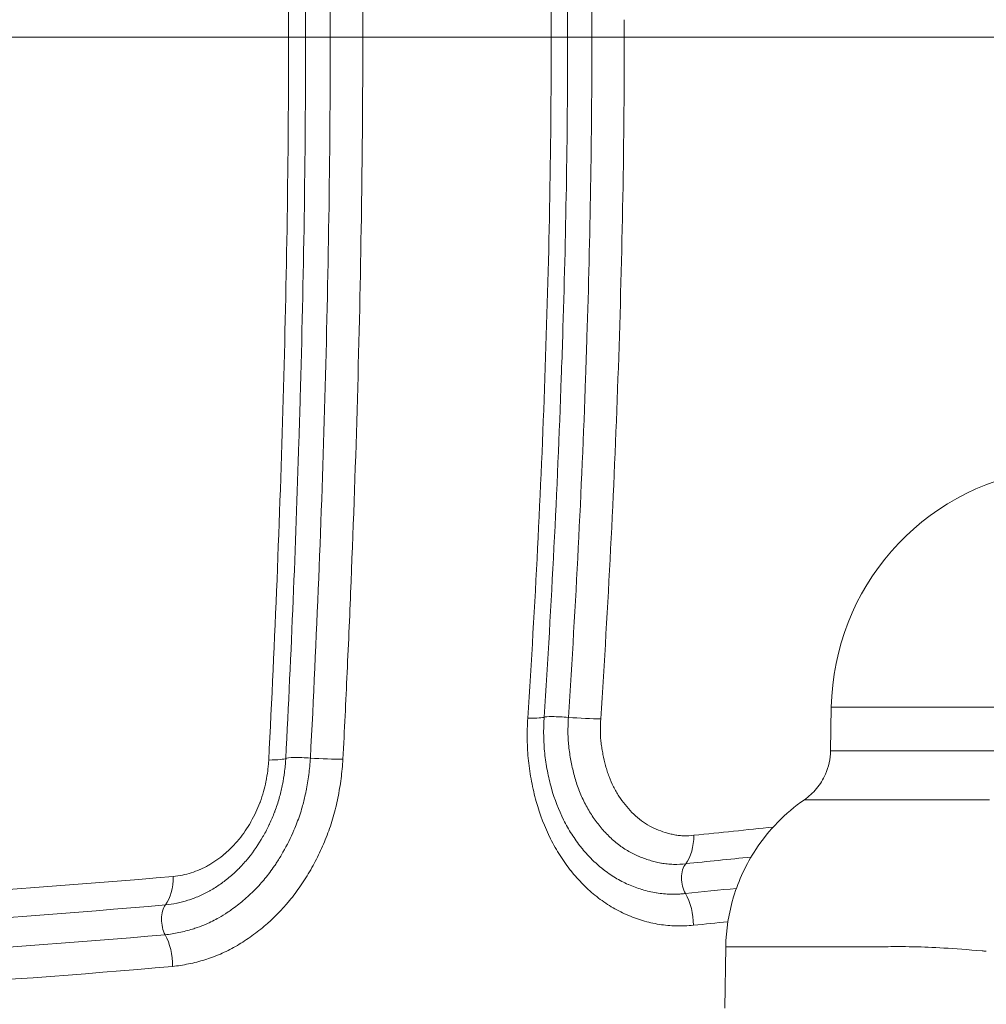
# Model space of a CAD drawing. Units: inches. Extents: x -2684 to 14154, y -9248 to 2632.
# Drawn here: x 1159 to 1235, y -4936 to -4859 of the extents above; entities that cross this region are included whole.
import ezdxf

# ---------------------------------------------------------------- set-up
doc = ezdxf.new("R2010")
doc.units = ezdxf.units.IN
doc.header["$MEASUREMENT"] = 0
doc.header["$PDMODE"] = 1
for name, color, linetype, lineweight in [('FRAM3', 1, 'Continuous', 50), ('外形線', 7, 'Continuous', 18), ('寸法線', 3, 'Continuous', 18)]:
    doc.layers.add(name, color=color, linetype=linetype, lineweight=lineweight)
doc.styles.get("Standard").update_dxf_attribs({"font": 'txt.shx', "bigfont": 'bigfont.shx'})
doc.dimstyles.new('40ベース', dxfattribs={"dimscale": 40, "dimtxt": 3, "dimasz": 3, "dimexe": 0, "dimexo": 1, "dimgap": 1, "dimtad": 3, "dimdec": 0, "dimdsep": 46, "dimtxsty": 'Standard', "dimblk": 'DOTSMALL', "dimcen": 0, "dimclrd": 256, "dimclre": 256, "dimclrt": 7, "dimadec": 3, "dimazin": 2, "dimtfac": 1, "dimtdec": 0, "dimtix": 1, "dimtmove": 2, "dimatfit": 2, "dimldrblk": 'OPEN', "dimfxl": 0, "dimtolj": 1, "dimlwd": -1, "dimlwe": -1, "dimarcsym": 0})

# ---------------------------------------------------------------- blocks, each defined once
blk = doc.blocks.new('_DotSmall')
at = {"layer": 'FRAM3', "color": 0, "const_width": 0.5}
blk.add_lwpolyline([(-0.0625, 0, 1), (0.0625, 0, 1)], format="xyb", close=True, dxfattribs=at)
blk = doc.blocks.new('*D11')
at = {"layer": 'DefPoints', "color": 0}
for p in [(1501.704, -3044.167), (-593.948, -5469.864), (64.08, -5469.864)]:
    blk.add_point(p, dxfattribs=at)
at = {"layer": '寸法線'}
for p, q in [((1461.704, -3044.167), (-593.948, -3044.167)), ((-593.948, -3044.167), (-593.948, -5469.864)), ((24.08, -5469.864), (-593.948, -5469.864))]:
    blk.add_line(p, q, dxfattribs=at)
at = {"layer": '寸法線', "xscale": 120, "yscale": 120, "zscale": 120}
for p, rotation in [((-593.948, -3044.167), 90), ((-593.948, -5469.864), 270)]:
    blk.add_blockref('_DotSmall', p, dxfattribs=dict(at, rotation=rotation))
at = {"layer": '寸法線', "color": 7, "insert": (-693.948, -4257.016), "char_height": 120, "attachment_point": 5, "rotation": 90}
blk.add_mtext('\\A1;(2425)', dxfattribs=at)
blk = doc.blocks.new('_OPEN')
at = {"color": 0, "linetype": 'ByBlock'}
for p, q in [((-1, 0.16667), (0, 0)), ((0, 0), (-1, -0.16667)), ((0, 0), (-1, 0))]:
    blk.add_line(p, q, dxfattribs=at)

msp = doc.modelspace()

# ---------------------------------------------------------------- linework, layer by layer
at = {"layer": '外形線', "extrusion": (0, 1, 0)}
for p, q in [((1222.41, -4912.708), (1222.35, -4916.125)), ((1247.752, -4912.708), (1222.41, -4912.708)), ((1214.145, -4931.457), (1214.061, -4936.261))]:
    msp.add_line(p, q, dxfattribs=at)
at = {"layer": '外形線', "extrusion": (1.22465e-16, 0, -1)}
msp.add_arc((-1241.457, -4913.04), 19.05, 1, 81.45479, dxfattribs=at)
at = {"layer": '外形線'}
for centre, major_axis, ratio, start_param, end_param in [((486.777, -4860.264), (-1207.522, 0), 0, 4.100985, 4.125122), ((1178.093, -4860.264), (-3.175, 0), 0, 3.258457, 4.100973), ((486.771, -4860.264), (-1207.53, 0), 0, 4.080032, 4.095097), ((1198.602, -4860.264), (3.175, 0), 0.000004, 5.344746, 6.187287), ((1203.343, -4860.264), (-1.587, 0), 0, 0.095896, 1.775092), ((648.28, -4860.264), (1018.999, 0), 0, 0.897923, 0.9914), ((1196.774, -4913.262), (-3.168, 0.206), 0.073953, 2.206499, 3.049049), ((1201.504, -4913.602), (-1.584, 0.103), 0.074153, -1.771724, -0.092546), ((1202.475, -4913.318), (-3.168, 0.206), 0.074195, 1.369884, 2.212434), ((1181.269, -4916.815), (-1.585, 0.082), 0.088906, -1.793287, -0.114105), ((1176.546, -4916.523), (-3.171, 0.164), 0.088784, 2.184941, 3.027489), ((1182.34, -4916.457), (-3.171, 0.164), 0.088933, 1.348316, 2.190865), ((1209.746, -4922.377), (-0.324, 3.158), 0.59369, 3.694086, 4.537968), ((676.236, -4915.304), (-996.484, -68.837), 0.05248, 2.134402, 2.141804), ((1211.636, -4926.259), (-0.162, 1.579), 0.593664, 0.552479, 2.229009), ((684.998, -4919.438), (-985.901, -68.26), 0.052728, 2.129895, 2.134682), ((1209.707, -4929.385), (-0.324, 3.158), 0.593657, 4.526734, 5.370611)]:
    msp.add_ellipse(centre, major_axis=major_axis, ratio=ratio, start_param=start_param, end_param=end_param, dxfattribs=at)
at = {"layer": '外形線', "extrusion": (1.22465e-16, 0, -1)}
for centre, major_axis, ratio, start_param, end_param in [((1182.823, -4860.264), (1.587, 0), 0, 1.345547, 3.024743), ((1204.309, -4860.264), (-3.175, 0), 0.000012, 4.074145, 4.916674)]:
    msp.add_ellipse(centre, major_axis=major_axis, ratio=ratio, start_param=start_param, end_param=end_param, dxfattribs=at)
at = {"layer": '外形線', "extrusion": (1.22465e-16, 5.51013e-40, -1)}
msp.add_ellipse((1183.887, -4860.264), major_axis=(3.175, 0), ratio=0, start_param=4.487153, end_param=5.329681, dxfattribs=at)
at = {"layer": '外形線', "extrusion": (1.22465e-16, 1.54074e-33, -1)}
msp.add_ellipse((677.322, -4917.255), major_axis=(994.515, 68.608), ratio=0.052686, start_param=1.001884, end_param=1.008001, dxfattribs=at)
at = {"layer": '外形線', "extrusion": (1.22465e-16, 4.62223e-33, -1)}
msp.add_ellipse((1169.097, -4925.59), major_axis=(-0.277, 3.163), ratio=0.560804, start_param=1.736257, end_param=2.580044, dxfattribs=at)
at = {"layer": '外形線', "extrusion": (1.22465e-16, 1.07852e-32, -1)}
msp.add_ellipse((1170.865, -4929.482), major_axis=(-0.138, 1.581), ratio=0.560758, start_param=4.044944, end_param=5.721661, dxfattribs=at)
at = {"layer": '外形線', "extrusion": (1.22465e-16, -3.08149e-33, -1)}
msp.add_ellipse((686.631, -4922.051), major_axis=(985.359, 68.371), ratio=0.052578, start_param=1.009321, end_param=1.012567, dxfattribs=at)
at = {"layer": '外形線', "extrusion": (1.22465e-16, 6.16298e-33, -1)}
msp.add_ellipse((1169.033, -4932.601), major_axis=(-0.277, 3.163), ratio=0.560732, start_param=0.903324, end_param=1.747109, dxfattribs=at)
at = {"layer": '外形線'}
for points, knots in [([(1179.916, -4860.264), (1179.916, -4855.539), (1179.878, -4850.816), (1179.734, -4841.372), (1179.629, -4836.652), (1179.229, -4822.501), (1178.847, -4813.08), (1178.362, -4803.681)], [0, 0, 0, 0, 0.01417154, 0.01417154, 0.02834309, 0.02834309, 0.05668617, 0.05668617, 0.05668617, 0.05668617]), ([(1184.171, -4803.747), (1184.656, -4813.135), (1185.037, -4822.544), (1185.439, -4836.679), (1185.543, -4841.394), (1185.685, -4850.827), (1185.725, -4855.545), (1185.725, -4860.264)], [0, 0, 0, 0, 0.02831418, 0.02831418, 0.04247127, 0.04247127, 0.05662836, 0.05662836, 0.05662836, 0.05662836]), ([(1199.928, -4807.04), (1200.502, -4815.884), (1200.954, -4824.745), (1201.584, -4842.492), (1201.763, -4851.378), (1201.763, -4860.264)], [0, 0, 0, 0, 0.026659, 0.026659, 0.05331801, 0.05331801, 0.05331801, 0.05331801]), ([(1203.665, -4860.264), (1203.665, -4851.374), (1203.486, -4842.486), (1202.855, -4824.733), (1202.403, -4815.868), (1201.828, -4807.021)], [0, 0, 0, 0, 0.02666771, 0.02666771, 0.05333541, 0.05333541, 0.05333541, 0.05333541]), ([(1178.362, -4916.848), (1178.846, -4907.448), (1179.228, -4898.028), (1179.629, -4883.877), (1179.735, -4879.157), (1179.878, -4869.713), (1179.916, -4864.989), (1179.916, -4860.264)], [0, 0, 0, 0, 0.02834627, 0.02834627, 0.0425194, 0.0425194, 0.05669253, 0.05669253, 0.05669253, 0.05669253]), ([(1181.626, -4916.696), (1182.11, -4907.322), (1182.492, -4897.927), (1183.025, -4879.11), (1183.178, -4869.688), (1183.178, -4860.264)], [0, 0, 0, 0, 0.02827033, 0.02827033, 0.05654066, 0.05654066, 0.05654066, 0.05654066]), ([(1198.643, -4913.573), (1199.217, -4904.715), (1199.67, -4895.839), (1200.142, -4882.508), (1200.266, -4878.061), (1200.434, -4869.164), (1200.479, -4864.715), (1200.479, -4860.264)], [0, 0, 0, 0, 0.02670151, 0.02670151, 0.04005226, 0.04005226, 0.05340302, 0.05340302, 0.05340302, 0.05340302]), ([(1206.201, -4860.264), (1206.201, -4864.72), (1206.155, -4869.174), (1205.987, -4878.08), (1205.864, -4882.532), (1205.389, -4895.877), (1204.935, -4904.763), (1204.359, -4913.63)], [0, 0, 0, 0, 0.01336402, 0.01336402, 0.02672804, 0.02672804, 0.05345608, 0.05345608, 0.05345608, 0.05345608]), ([(1185.719, -4863.511), (1185.714, -4864.707), (1185.707, -4865.902), (1185.698, -4867.096), (1185.679, -4869.485), (1185.652, -4871.872), (1185.616, -4874.263)], [0.00323975, 0.00323975, 0.00323975, 0.00323975, 0.00682544, 0.00682544, 0.00682544, 0.01400034, 0.01400034, 0.01400034, 0.01400034]), ([(1199.927, -4913.488), (1199.919, -4913.607), (1199.913, -4913.728), (1199.907, -4913.848), (1199.901, -4913.967), (1199.897, -4914.087), (1199.894, -4914.206)], [-0.00000006, -0.00000006, -0.00000006, -0.00000006, 0.000356347, 0.000356347, 0.000356347, 0.000712754, 0.000712754, 0.000712754, 0.000712754]), ([(1220.299, -4919.958), (1220.655, -4919.712), (1220.975, -4919.418), (1221.536, -4918.743), (1221.771, -4918.362), (1222.203, -4917.378), (1222.339, -4916.756), (1222.35, -4916.125)], [-0.1781352, -0.1781352, -0.1781352, -0.1781352, -0.1270211, -0.1270211, -0.0744635, -0.0744635, 0, 0, 0, 0]), ([(1184.024, -4918.301), (1183.957, -4918.805), (1183.876, -4919.306), (1183.776, -4919.804), (1183.677, -4920.302), (1183.558, -4920.796), (1183.416, -4921.287)], [0.001522699, 0.001522699, 0.001522699, 0.001522699, 0.003045398, 0.003045398, 0.003045398, 0.004568097, 0.004568097, 0.004568097, 0.004568097]), ([(1214.145, -4931.457), (1214.168, -4930.136), (1214.374, -4928.824), (1215.156, -4926.245), (1215.743, -4924.994), (1217.505, -4922.319), (1218.796, -4920.999), (1220.299, -4919.958)], [-0.5417997, -0.5417997, -0.5417997, -0.5417997, -0.3857556, -0.3857556, -0.2234411, -0.2234411, -0.0073599, -0.0073599, -0.0073599, -0.0073599]), ([(1182.93, -4922.731), (1182.749, -4923.201), (1182.55, -4923.66), (1182.337, -4924.11), (1182.123, -4924.56), (1181.894, -4925), (1181.649, -4925.43), (1181.403, -4925.86), (1181.14, -4926.282), (1180.861, -4926.687)], [0.006090796, 0.006090796, 0.006090796, 0.006090796, 0.007613495, 0.007613495, 0.007613495, 0.009136193, 0.009136193, 0.009136193, 0.010658892, 0.010658892, 0.010658892, 0.010658892]), ([(1209.835, -4927.347), (1210.027, -4927.352), (1210.22, -4927.35), (1210.413, -4927.342), (1210.51, -4927.339), (1210.607, -4927.333), (1210.703, -4927.326), (1210.8, -4927.319), (1210.898, -4927.31), (1210.993, -4927.301)], [0.021384361, 0.021384361, 0.021384361, 0.021384361, 0.022097175, 0.022097175, 0.022097175, 0.022453582, 0.022453582, 0.022453582, 0.022809989, 0.022809989, 0.022809989, 0.022809989]), ([(1174.577, -4932.034), (1174.175, -4932.208), (1173.764, -4932.357), (1173.347, -4932.485), (1172.931, -4932.612), (1172.512, -4932.719), (1172.092, -4932.807)], [0.019795086, 0.019795086, 0.019795086, 0.019795086, 0.021317785, 0.021317785, 0.021317785, 0.022840484, 0.022840484, 0.022840484, 0.022840484]), ([(1220.771, -4931.457), (1220.767, -4931.457), (1220.764, -4931.457), (1220.76, -4931.457), (1220.759, -4931.457), (1220.758, -4931.457), (1220.758, -4931.457)], [0.2498703142, 0.2498703142, 0.2498703142, 0.2498703142, 0.2499820394, 0.2499820394, 0.2499820394, 0.25, 0.25, 0.25, 0.25]), ([(1220.818, -4931.457), (1220.808, -4931.457), (1220.798, -4931.457), (1220.788, -4931.457), (1220.782, -4931.457), (1220.777, -4931.457), (1220.771, -4931.457)], [0.2494051528, 0.2494051528, 0.2494051528, 0.2494051528, 0.2497025764, 0.2497025764, 0.2497025764, 0.2498703142, 0.2498703142, 0.2498703142, 0.2498703142]), ([(1228.209, -4931.455), (1227.814, -4931.453), (1227.27, -4931.457), (1226.605, -4931.457), (1225.983, -4931.457), (1225.255, -4931.457), (1224.455, -4931.457), (1223.889, -4931.457), (1223.287, -4931.457), (1222.665, -4931.457), (1222.354, -4931.457), (1222.038, -4931.457), (1221.719, -4931.457)], [0.15625, 0.15625, 0.15625, 0.15625, 0.18504073, 0.18504073, 0.18504073, 0.21192978, 0.21192978, 0.21192978, 0.23096489, 0.23096489, 0.23096489, 0.24048245, 0.24048245, 0.24048245, 0.24048245]), ([(1234.232, -4931.788), (1233.088, -4931.693), (1232.09, -4931.616), (1231.217, -4931.562), (1230.345, -4931.508), (1229.597, -4931.477), (1228.954, -4931.464)], [0.0625, 0.0625, 0.0625, 0.0625, 0.09375, 0.09375, 0.09375, 0.12496948, 0.12496948, 0.12496948, 0.12496948]), ([(1234.544, -4931.814), (1234.493, -4931.809), (1234.441, -4931.805), (1234.389, -4931.801), (1234.363, -4931.799), (1234.337, -4931.797), (1234.31, -4931.794)], [0.060546875, 0.060546875, 0.060546875, 0.060546875, 0.061523437, 0.061523437, 0.061523437, 0.062011719, 0.062011719, 0.062011719, 0.062011719])]:
    msp.add_open_spline(points, degree=3, knots=knots, dxfattribs=at)
for points in [[(1180.918, -4835.386), (1181.128, -4843.672), (1181.247, -4851.967), (1181.247, -4860.264)], [(1183.178, -4860.264), (1183.178, -4851.97), (1183.06, -4843.679), (1182.85, -4835.395)], [(1200.478, -4858.894), (1200.477, -4858.33), (1200.475, -4857.766), (1200.472, -4857.203)], [(1200.479, -4860.264), (1200.479, -4859.809), (1200.479, -4859.351), (1200.478, -4858.894)], [(1206.199, -4858.892), (1206.2, -4859.35), (1206.201, -4859.808), (1206.201, -4860.264)], [(1181.247, -4860.264), (1181.247, -4869.69), (1181.094, -4879.115), (1180.827, -4888.526)], [(1185.725, -4860.264), (1185.725, -4860.747), (1185.724, -4861.233), (1185.724, -4861.717)], [(1201.763, -4860.264), (1201.763, -4868.085), (1201.624, -4875.905), (1201.376, -4883.717)], [(1203.278, -4883.725), (1203.526, -4875.91), (1203.665, -4868.088), (1203.665, -4860.264)], [(1185.724, -4861.717), (1185.723, -4862.316), (1185.721, -4862.913), (1185.719, -4863.511)], [(1185.613, -4874.419), (1185.542, -4879.135), (1185.438, -4883.85), (1185.305, -4888.561)], [(1185.616, -4874.263), (1185.615, -4874.315), (1185.614, -4874.367), (1185.613, -4874.419)], [(1201.376, -4883.717), (1201.343, -4884.781), (1201.307, -4885.845), (1201.269, -4886.909)], [(1203.171, -4886.919), (1203.209, -4885.854), (1203.245, -4884.79), (1203.278, -4883.725)], [(1201.269, -4886.909), (1200.954, -4895.783), (1200.501, -4904.645), (1199.927, -4913.488)], [(1201.827, -4913.507), (1202.402, -4904.66), (1202.856, -4895.795), (1203.171, -4886.919)], [(1180.827, -4888.526), (1180.795, -4889.655), (1180.762, -4890.783), (1180.727, -4891.912)], [(1185.305, -4888.578), (1185.169, -4893.344), (1185.003, -4898.106), (1184.81, -4902.864)], [(1185.305, -4888.561), (1185.305, -4888.567), (1185.305, -4888.572), (1185.305, -4888.578)], [(1180.727, -4891.912), (1180.468, -4900.194), (1180.121, -4908.464), (1179.695, -4916.718)], [(1184.81, -4902.864), (1184.714, -4905.242), (1184.611, -4907.62), (1184.501, -4909.996)], [(1184.501, -4909.996), (1184.397, -4912.259), (1184.287, -4914.521), (1184.171, -4916.782)], [(1201.797, -4914.101), (1201.804, -4913.903), (1201.814, -4913.707), (1201.827, -4913.507)], [(1198.598, -4915.252), (1198.59, -4914.697), (1198.606, -4914.137), (1198.643, -4913.573)], [(1199.894, -4914.206), (1199.887, -4914.444), (1199.885, -4914.681), (1199.889, -4914.917)], [(1201.789, -4914.649), (1201.788, -4914.467), (1201.791, -4914.284), (1201.797, -4914.101)], [(1204.359, -4913.63), (1204.338, -4913.945), (1204.324, -4914.258), (1204.325, -4914.569)], [(1199.889, -4914.917), (1199.889, -4914.92), (1199.889, -4914.924), (1199.889, -4914.927)], [(1199.889, -4914.927), (1199.896, -4915.394), (1199.924, -4915.856), (1199.972, -4916.314)], [(1201.789, -4914.691), (1201.789, -4914.677), (1201.789, -4914.663), (1201.789, -4914.649)], [(1201.809, -4915.285), (1201.797, -4915.087), (1201.79, -4914.89), (1201.789, -4914.691)], [(1204.325, -4914.569), (1204.325, -4914.726), (1204.33, -4914.881), (1204.34, -4915.036)], [(1204.34, -4915.036), (1204.345, -4915.113), (1204.351, -4915.19), (1204.358, -4915.267)], [(1198.697, -4916.9), (1198.64, -4916.356), (1198.607, -4915.806), (1198.598, -4915.252)], [(1201.834, -4915.606), (1201.824, -4915.499), (1201.816, -4915.392), (1201.809, -4915.285)], [(1201.861, -4915.857), (1201.851, -4915.773), (1201.842, -4915.69), (1201.834, -4915.606)], [(1201.867, -4915.913), (1201.865, -4915.895), (1201.863, -4915.876), (1201.861, -4915.857)], [(1204.358, -4915.267), (1204.365, -4915.343), (1204.374, -4915.419), (1204.383, -4915.495)], [(1204.383, -4915.495), (1204.402, -4915.648), (1204.424, -4915.801), (1204.449, -4915.954)], [(1199.972, -4916.314), (1200.021, -4916.78), (1200.09, -4917.241), (1200.177, -4917.699)], [(1201.948, -4916.478), (1201.917, -4916.29), (1201.89, -4916.104), (1201.867, -4915.913)], [(1202.041, -4917.003), (1202.008, -4916.83), (1201.976, -4916.653), (1201.948, -4916.478)], [(1204.449, -4915.954), (1204.474, -4916.105), (1204.501, -4916.255), (1204.53, -4916.404)], [(1204.53, -4916.404), (1204.589, -4916.703), (1204.656, -4916.997), (1204.735, -4917.286)], [(1222.35, -4916.125), (1222.35, -4916.125), (1222.35, -4916.125), (1222.35, -4916.125)], [(1222.35, -4916.125), (1222.353, -4916.125), (1222.894, -4916.126), (1223.972, -4916.126)], [(1223.972, -4916.126), (1223.976, -4916.126), (1223.981, -4916.126), (1223.985, -4916.126)], [(1223.985, -4916.126), (1224.257, -4916.126), (1224.562, -4916.126), (1224.902, -4916.126)], [(1224.902, -4916.126), (1225.235, -4916.126), (1225.599, -4916.126), (1225.995, -4916.126)], [(1225.995, -4916.126), (1226.003, -4916.126), (1226.011, -4916.126), (1226.019, -4916.126)], [(1226.019, -4916.126), (1226.82, -4916.126), (1227.749, -4916.125), (1228.803, -4916.125)], [(1228.803, -4916.125), (1228.814, -4916.125), (1228.825, -4916.125), (1228.836, -4916.125)], [(1228.836, -4916.125), (1229.892, -4916.125), (1231.075, -4916.125), (1232.383, -4916.125)], [(1232.383, -4916.125), (1232.395, -4916.125), (1232.407, -4916.125), (1232.419, -4916.125)], [(1232.419, -4916.125), (1233.069, -4916.125), (1233.749, -4916.125), (1234.459, -4916.125)], [(1234.459, -4916.125), (1234.472, -4916.125), (1234.484, -4916.125), (1234.496, -4916.125)], [(1234.496, -4916.125), (1235.209, -4916.125), (1235.953, -4916.124), (1236.728, -4916.127)], [(1178.291, -4917.628), (1178.309, -4917.485), (1178.324, -4917.341), (1178.337, -4917.197)], [(1178.337, -4917.197), (1178.343, -4917.125), (1178.349, -4917.053), (1178.354, -4916.981)], [(1178.354, -4916.981), (1178.356, -4916.945), (1178.358, -4916.909), (1178.36, -4916.873)], [(1178.36, -4916.873), (1178.361, -4916.869), (1178.361, -4916.864), (1178.361, -4916.86)], [(1178.361, -4916.86), (1178.361, -4916.856), (1178.362, -4916.852), (1178.362, -4916.848)], [(1179.663, -4917.173), (1179.647, -4917.356), (1179.628, -4917.525), (1179.606, -4917.707)], [(1179.684, -4916.896), (1179.678, -4916.994), (1179.671, -4917.085), (1179.663, -4917.173)], [(1179.693, -4916.752), (1179.69, -4916.802), (1179.688, -4916.85), (1179.684, -4916.896)], [(1179.694, -4916.734), (1179.694, -4916.74), (1179.693, -4916.746), (1179.693, -4916.752)], [(1179.695, -4916.718), (1179.695, -4916.722), (1179.694, -4916.729), (1179.694, -4916.734)], [(1181.5, -4917.991), (1181.557, -4917.562), (1181.604, -4917.13), (1181.626, -4916.696)], [(1184.171, -4916.782), (1184.144, -4917.292), (1184.091, -4917.798), (1184.024, -4918.301)], [(1198.937, -4918.519), (1198.835, -4917.984), (1198.755, -4917.445), (1198.697, -4916.9)], [(1202.044, -4917.017), (1202.043, -4917.013), (1202.042, -4917.008), (1202.041, -4917.003)], [(1202.292, -4918.083), (1202.197, -4917.734), (1202.115, -4917.379), (1202.044, -4917.017)], [(1204.735, -4917.286), (1204.774, -4917.432), (1204.817, -4917.576), (1204.862, -4917.719)], [(1178.154, -4918.485), (1178.204, -4918.227), (1178.246, -4917.966), (1178.281, -4917.704)], [(1178.281, -4917.704), (1178.284, -4917.679), (1178.287, -4917.654), (1178.291, -4917.628)], [(1179.594, -4917.796), (1179.552, -4918.117), (1179.5, -4918.439), (1179.437, -4918.756)], [(1179.606, -4917.707), (1179.602, -4917.736), (1179.598, -4917.766), (1179.594, -4917.796)], [(1181.29, -4919.272), (1181.374, -4918.847), (1181.443, -4918.42), (1181.5, -4917.991)], [(1200.177, -4917.699), (1200.264, -4918.154), (1200.37, -4918.606), (1200.492, -4919.043)], [(1202.3, -4918.113), (1202.297, -4918.103), (1202.295, -4918.093), (1202.292, -4918.083)], [(1202.45, -4918.619), (1202.397, -4918.452), (1202.347, -4918.284), (1202.3, -4918.113)], [(1204.862, -4917.719), (1204.907, -4917.859), (1204.955, -4917.997), (1205.006, -4918.133)], [(1205.006, -4918.133), (1205.11, -4918.409), (1205.228, -4918.678), (1205.358, -4918.935)], [(1177.955, -4919.323), (1178.026, -4919.07), (1178.088, -4918.814), (1178.14, -4918.554)], [(1178.14, -4918.554), (1178.145, -4918.531), (1178.149, -4918.508), (1178.154, -4918.485)], [(1179.415, -4918.867), (1179.35, -4919.188), (1179.272, -4919.508), (1179.184, -4919.821)], [(1179.437, -4918.756), (1179.43, -4918.793), (1179.423, -4918.83), (1179.415, -4918.867)], [(1199.307, -4920.099), (1199.163, -4919.585), (1199.039, -4919.054), (1198.937, -4918.519)], [(1202.638, -4919.157), (1202.571, -4918.98), (1202.508, -4918.8), (1202.45, -4918.619)], [(1205.358, -4918.935), (1205.488, -4919.193), (1205.63, -4919.439), (1205.781, -4919.674)], [(1177.69, -4920.133), (1177.789, -4919.868), (1177.878, -4919.597), (1177.955, -4919.323)], [(1180.984, -4920.537), (1181.076, -4920.218), (1181.156, -4919.898), (1181.226, -4919.575)], [(1181.226, -4919.575), (1181.248, -4919.474), (1181.269, -4919.373), (1181.29, -4919.272)], [(1200.492, -4919.043), (1200.494, -4919.049), (1200.495, -4919.054), (1200.497, -4919.06)], [(1200.497, -4919.06), (1200.741, -4919.928), (1201.056, -4920.749), (1201.444, -4921.522)], [(1202.646, -4919.178), (1202.643, -4919.171), (1202.64, -4919.164), (1202.638, -4919.157)], [(1203.091, -4920.188), (1202.927, -4919.864), (1202.778, -4919.525), (1202.646, -4919.178)], [(1205.781, -4919.674), (1205.931, -4919.906), (1206.089, -4920.128), (1206.258, -4920.34)], [(1177.359, -4920.919), (1177.471, -4920.678), (1177.575, -4920.435), (1177.669, -4920.187)], [(1177.669, -4920.187), (1177.676, -4920.169), (1177.683, -4920.151), (1177.69, -4920.133)], [(1179.184, -4919.821), (1179.085, -4920.172), (1178.971, -4920.517), (1178.843, -4920.858)], [(1200.426, -4923.01), (1199.968, -4922.097), (1199.595, -4921.126), (1199.307, -4920.099)], [(1203.622, -4921.117), (1203.433, -4920.822), (1203.254, -4920.512), (1203.091, -4920.188)], [(1206.258, -4920.34), (1206.428, -4920.552), (1206.607, -4920.754), (1206.797, -4920.945)], [(1221.938, -4919.959), (1220.849, -4919.959), (1220.302, -4919.958), (1220.299, -4919.958)], [(1220.299, -4919.958), (1220.299, -4919.958), (1220.299, -4919.958), (1220.299, -4919.958)], [(1221.947, -4919.959), (1221.944, -4919.959), (1221.941, -4919.959), (1221.938, -4919.959)], [(1222.87, -4919.959), (1222.528, -4919.959), (1222.22, -4919.959), (1221.947, -4919.959)], [(1223.977, -4919.959), (1223.576, -4919.959), (1223.207, -4919.959), (1222.87, -4919.959)], [(1223.995, -4919.959), (1223.989, -4919.959), (1223.983, -4919.959), (1223.977, -4919.959)], [(1226.806, -4919.958), (1225.741, -4919.958), (1224.803, -4919.958), (1223.995, -4919.959)], [(1226.832, -4919.958), (1226.823, -4919.958), (1226.814, -4919.958), (1226.806, -4919.958)], [(1230.409, -4919.958), (1229.09, -4919.958), (1227.898, -4919.958), (1226.832, -4919.958)], [(1230.442, -4919.958), (1230.431, -4919.958), (1230.42, -4919.958), (1230.409, -4919.958)], [(1232.499, -4919.958), (1231.783, -4919.958), (1231.097, -4919.958), (1230.442, -4919.958)], [(1232.534, -4919.958), (1232.522, -4919.958), (1232.511, -4919.958), (1232.499, -4919.958)], [(1234.783, -4919.958), (1234, -4919.958), (1233.252, -4919.958), (1232.534, -4919.958)], [(1176.972, -4921.673), (1177.11, -4921.429), (1177.239, -4921.176), (1177.359, -4920.919)], [(1178.819, -4920.923), (1178.701, -4921.234), (1178.571, -4921.54), (1178.43, -4921.842)], [(1178.843, -4920.858), (1178.835, -4920.88), (1178.827, -4920.901), (1178.819, -4920.923)], [(1180.569, -4921.768), (1180.724, -4921.367), (1180.863, -4920.955), (1180.984, -4920.537)], [(1204.222, -4921.954), (1204.009, -4921.688), (1203.809, -4921.409), (1203.622, -4921.117)], [(1206.797, -4920.945), (1206.986, -4921.136), (1207.183, -4921.314), (1207.387, -4921.477)], [(1176.047, -4923.037), (1176.38, -4922.627), (1176.681, -4922.185), (1176.95, -4921.713)], [(1176.95, -4921.713), (1176.957, -4921.699), (1176.965, -4921.686), (1176.972, -4921.673)], [(1178.401, -4921.904), (1178.259, -4922.204), (1178.107, -4922.498), (1177.946, -4922.782)], [(1178.43, -4921.842), (1178.42, -4921.863), (1178.41, -4921.883), (1178.401, -4921.904)], [(1180.34, -4922.33), (1180.419, -4922.145), (1180.496, -4921.958), (1180.569, -4921.768)], [(1183.416, -4921.287), (1183.274, -4921.778), (1183.111, -4922.261), (1182.93, -4922.731)], [(1201.444, -4921.522), (1201.446, -4921.525), (1201.448, -4921.529), (1201.45, -4921.533)], [(1201.45, -4921.533), (1201.643, -4921.918), (1201.856, -4922.293), (1202.083, -4922.649)], [(1204.9, -4922.715), (1204.661, -4922.475), (1204.435, -4922.221), (1204.222, -4921.954)], [(1207.387, -4921.477), (1207.592, -4921.64), (1207.804, -4921.788), (1208.023, -4921.919)], [(1208.023, -4921.919), (1208.24, -4922.049), (1208.465, -4922.163), (1208.697, -4922.261)], [(1177.946, -4922.782), (1177.935, -4922.803), (1177.923, -4922.824), (1177.911, -4922.844)], [(1179.477, -4924.068), (1179.796, -4923.509), (1180.084, -4922.927), (1180.34, -4922.33)], [(1202.083, -4922.649), (1202.085, -4922.653), (1202.087, -4922.656), (1202.09, -4922.66)], [(1202.09, -4922.66), (1202.317, -4923.016), (1202.558, -4923.353), (1202.812, -4923.672)], [(1205.637, -4923.376), (1205.383, -4923.174), (1205.137, -4922.952), (1204.9, -4922.715)], [(1208.697, -4922.261), (1208.93, -4922.36), (1209.169, -4922.446), (1209.41, -4922.519)], [(1209.41, -4922.519), (1209.531, -4922.555), (1209.652, -4922.589), (1209.774, -4922.619)], [(1209.774, -4922.619), (1209.895, -4922.65), (1210.016, -4922.677), (1210.137, -4922.701)], [(1210.137, -4922.701), (1210.26, -4922.725), (1210.384, -4922.744), (1210.509, -4922.757)], [(1210.509, -4922.757), (1210.633, -4922.77), (1210.758, -4922.777), (1210.884, -4922.778)], [(1210.884, -4922.778), (1211.136, -4922.781), (1211.393, -4922.762), (1211.649, -4922.736)], [(1175.506, -4923.643), (1175.686, -4923.459), (1175.86, -4923.265), (1176.025, -4923.064)], [(1176.025, -4923.064), (1176.032, -4923.055), (1176.04, -4923.046), (1176.047, -4923.037)], [(1177.911, -4922.844), (1177.572, -4923.436), (1177.194, -4923.991), (1176.775, -4924.505)], [(1201.176, -4924.333), (1200.907, -4923.911), (1200.655, -4923.466), (1200.426, -4923.01)], [(1205.644, -4923.381), (1205.642, -4923.38), (1205.639, -4923.378), (1205.637, -4923.376)], [(1206.449, -4923.94), (1206.171, -4923.773), (1205.904, -4923.588), (1205.644, -4923.381)], [(1174.309, -4924.661), (1174.512, -4924.517), (1174.711, -4924.364), (1174.905, -4924.2)], [(1174.905, -4924.2), (1174.911, -4924.195), (1174.917, -4924.19), (1174.923, -4924.185)], [(1174.923, -4924.185), (1175.116, -4924.022), (1175.303, -4923.848), (1175.485, -4923.664)], [(1175.485, -4923.664), (1175.492, -4923.657), (1175.499, -4923.65), (1175.506, -4923.643)], [(1179.005, -4924.843), (1179.17, -4924.59), (1179.328, -4924.331), (1179.477, -4924.068)], [(1202.027, -4925.525), (1201.727, -4925.149), (1201.443, -4924.752), (1201.176, -4924.333)], [(1202.812, -4923.672), (1202.815, -4923.676), (1202.818, -4923.68), (1202.821, -4923.683)], [(1202.821, -4923.683), (1203.076, -4924.002), (1203.344, -4924.302), (1203.626, -4924.584)], [(1207.291, -4924.37), (1207.003, -4924.246), (1206.719, -4924.102), (1206.449, -4923.94)], [(1172.989, -4925.412), (1173.212, -4925.315), (1173.434, -4925.203), (1173.651, -4925.08)], [(1173.651, -4925.08), (1173.655, -4925.078), (1173.659, -4925.075), (1173.664, -4925.073)], [(1173.664, -4925.073), (1173.884, -4924.946), (1174.099, -4924.809), (1174.309, -4924.661)], [(1176.743, -4924.543), (1176.534, -4924.798), (1176.314, -4925.043), (1176.086, -4925.276)], [(1176.775, -4924.505), (1176.764, -4924.518), (1176.754, -4924.531), (1176.743, -4924.543)], [(1178.807, -4925.14), (1178.874, -4925.042), (1178.94, -4924.943), (1179.005, -4924.843)], [(1203.626, -4924.584), (1203.63, -4924.588), (1203.634, -4924.592), (1203.637, -4924.595)], [(1203.637, -4924.595), (1203.919, -4924.877), (1204.216, -4925.141), (1204.524, -4925.385)], [(1207.316, -4924.381), (1207.308, -4924.377), (1207.3, -4924.374), (1207.291, -4924.37)], [(1208.188, -4924.695), (1207.894, -4924.607), (1207.601, -4924.502), (1207.316, -4924.381)], [(1208.613, -4924.812), (1208.471, -4924.777), (1208.328, -4924.737), (1208.188, -4924.695)], [(1209.056, -4924.911), (1208.907, -4924.882), (1208.762, -4924.849), (1208.613, -4924.812)], [(1209.105, -4924.92), (1209.089, -4924.917), (1209.072, -4924.914), (1209.056, -4924.911)], [(1209.553, -4924.985), (1209.402, -4924.97), (1209.254, -4924.947), (1209.105, -4924.92)], [(1210.044, -4925.014), (1209.879, -4925.012), (1209.716, -4925.002), (1209.553, -4924.985)], [(1210.072, -4925.014), (1210.063, -4925.014), (1210.053, -4925.014), (1210.044, -4925.014)], [(1211.006, -4924.965), (1210.694, -4924.997), (1210.381, -4925.017), (1210.072, -4925.014)], [(1170.892, -4925.958), (1171.13, -4925.937), (1171.365, -4925.899), (1171.598, -4925.85)], [(1171.598, -4925.85), (1171.832, -4925.801), (1172.064, -4925.741), (1172.294, -4925.67)], [(1172.294, -4925.67), (1172.524, -4925.598), (1172.753, -4925.515), (1172.979, -4925.416)], [(1172.979, -4925.416), (1172.983, -4925.415), (1172.986, -4925.414), (1172.989, -4925.412)], [(1176.063, -4925.299), (1175.832, -4925.533), (1175.594, -4925.753), (1175.35, -4925.959)], [(1176.086, -4925.276), (1176.078, -4925.284), (1176.07, -4925.291), (1176.063, -4925.299)], [(1178.061, -4926.131), (1178.321, -4925.816), (1178.57, -4925.486), (1178.807, -4925.14)], [(1202.032, -4925.532), (1202.031, -4925.53), (1202.029, -4925.528), (1202.027, -4925.525)], [(1202.982, -4926.596), (1202.649, -4926.262), (1202.333, -4925.908), (1202.032, -4925.532)], [(1204.524, -4925.385), (1204.529, -4925.388), (1204.533, -4925.392), (1204.538, -4925.395)], [(1204.538, -4925.395), (1204.85, -4925.641), (1205.171, -4925.863), (1205.502, -4926.063)], [(1127.018, -4928.618), (1141.841, -4928.108), (1156.474, -4927.22), (1170.892, -4925.958)], [(1174.584, -4926.552), (1174.322, -4926.736), (1174.054, -4926.908), (1173.777, -4927.065)], [(1175.331, -4925.975), (1175.089, -4926.18), (1174.839, -4926.372), (1174.584, -4926.552)], [(1175.35, -4925.959), (1175.344, -4925.965), (1175.338, -4925.97), (1175.331, -4925.975)], [(1177.28, -4927), (1177.551, -4926.724), (1177.811, -4926.435), (1178.061, -4926.131)], [(1202.988, -4926.602), (1202.986, -4926.6), (1202.984, -4926.598), (1202.982, -4926.596)], [(1204.042, -4927.541), (1203.675, -4927.251), (1203.323, -4926.937), (1202.988, -4926.602)], [(1205.502, -4926.063), (1205.83, -4926.261), (1206.166, -4926.436), (1206.512, -4926.589)], [(1206.512, -4926.589), (1206.515, -4926.59), (1206.517, -4926.591), (1206.52, -4926.592)], [(1206.52, -4926.592), (1206.867, -4926.745), (1207.223, -4926.875), (1207.586, -4926.984)], [(1173.752, -4927.08), (1173.478, -4927.234), (1173.198, -4927.375), (1172.916, -4927.498)], [(1173.777, -4927.065), (1173.769, -4927.07), (1173.76, -4927.075), (1173.752, -4927.08)], [(1176.37, -4927.843), (1176.684, -4927.578), (1176.988, -4927.296), (1177.28, -4927)], [(1180.861, -4926.687), (1180.583, -4927.093), (1180.291, -4927.481), (1179.987, -4927.851)], [(1207.586, -4926.984), (1207.592, -4926.986), (1207.597, -4926.987), (1207.602, -4926.989)], [(1207.602, -4926.989), (1207.964, -4927.096), (1208.33, -4927.18), (1208.699, -4927.24)], [(1208.699, -4927.24), (1208.706, -4927.242), (1208.713, -4927.243), (1208.721, -4927.244)], [(1208.721, -4927.244), (1209.088, -4927.303), (1209.459, -4927.337), (1209.835, -4927.347)], [(1170.276, -4928.185), (1155.845, -4929.447), (1141.2, -4930.335), (1126.365, -4930.846)], [(1171.164, -4928.052), (1170.87, -4928.113), (1170.574, -4928.159), (1170.276, -4928.185)], [(1171.181, -4928.049), (1171.175, -4928.05), (1171.17, -4928.051), (1171.164, -4928.052)], [(1172.041, -4927.825), (1171.756, -4927.914), (1171.469, -4927.989), (1171.181, -4928.049)], [(1172.906, -4927.502), (1172.62, -4927.626), (1172.332, -4927.733), (1172.041, -4927.825)], [(1172.916, -4927.498), (1172.912, -4927.499), (1172.909, -4927.501), (1172.906, -4927.502)], [(1175.433, -4928.566), (1175.752, -4928.342), (1176.066, -4928.099), (1176.37, -4927.843)], [(1179.987, -4927.851), (1179.377, -4928.591), (1178.714, -4929.259), (1178.002, -4929.861)], [(1205.176, -4928.327), (1204.788, -4928.093), (1204.41, -4927.831), (1204.042, -4927.541)], [(1174.461, -4929.189), (1174.691, -4929.057), (1174.917, -4928.916), (1175.141, -4928.767)], [(1175.141, -4928.767), (1175.239, -4928.701), (1175.336, -4928.635), (1175.433, -4928.566)], [(1206.373, -4928.948), (1205.964, -4928.769), (1205.565, -4928.562), (1205.176, -4928.327)], [(1207.633, -4929.41), (1207.203, -4929.282), (1206.783, -4929.128), (1206.373, -4928.948)], [(1172.767, -4929.961), (1172.998, -4929.881), (1173.226, -4929.793), (1173.452, -4929.695)], [(1173.452, -4929.695), (1173.795, -4929.547), (1174.131, -4929.378), (1174.461, -4929.189)], [(1208.937, -4929.711), (1208.499, -4929.639), (1208.063, -4929.538), (1207.633, -4929.41)], [(1210.262, -4929.836), (1209.817, -4929.825), (1209.375, -4929.783), (1208.937, -4929.711)], [(1126.268, -4933.187), (1141.129, -4932.676), (1155.798, -4931.786), (1170.254, -4930.522)], [(1170.254, -4930.522), (1170.434, -4930.506), (1170.615, -4930.482), (1170.795, -4930.453)], [(1170.795, -4930.453), (1170.975, -4930.424), (1171.154, -4930.39), (1171.333, -4930.352)], [(1171.333, -4930.352), (1171.691, -4930.277), (1172.048, -4930.186), (1172.403, -4930.078)], [(1172.403, -4930.078), (1172.524, -4930.041), (1172.646, -4930.002), (1172.767, -4929.961)], [(1178.002, -4929.861), (1177.646, -4930.161), (1177.277, -4930.446), (1176.903, -4930.71)], [(1211.61, -4929.779), (1211.157, -4929.825), (1210.708, -4929.846), (1210.262, -4929.836)], [(1176.332, -4931.093), (1176.144, -4931.214), (1175.954, -4931.329), (1175.762, -4931.439)], [(1176.903, -4930.71), (1176.714, -4930.843), (1176.524, -4930.971), (1176.332, -4931.093)], [(1175.762, -4931.439), (1175.375, -4931.661), (1174.98, -4931.86), (1174.577, -4932.034)], [(1220.758, -4931.457), (1216.366, -4931.457), (1214.145, -4931.457), (1214.145, -4931.457)], [(1220.879, -4931.457), (1220.858, -4931.457), (1220.838, -4931.457), (1220.818, -4931.457)], [(1220.999, -4931.457), (1220.959, -4931.457), (1220.919, -4931.457), (1220.879, -4931.457)], [(1221.24, -4931.457), (1221.16, -4931.457), (1221.079, -4931.457), (1220.999, -4931.457)], [(1221.719, -4931.457), (1221.56, -4931.457), (1221.4, -4931.457), (1221.24, -4931.457)], [(1228.952, -4931.464), (1228.889, -4931.463), (1228.637, -4931.457), (1228.209, -4931.455)], [(1228.954, -4931.464), (1228.953, -4931.464), (1228.953, -4931.464), (1228.952, -4931.464)], [(1234.237, -4931.788), (1234.235, -4931.788), (1234.233, -4931.788), (1234.232, -4931.788)], [(1234.31, -4931.794), (1234.286, -4931.792), (1234.261, -4931.79), (1234.237, -4931.788)], [(1172.092, -4932.807), (1171.672, -4932.895), (1171.251, -4932.966), (1170.827, -4933.004)], [(1170.827, -4933.004), (1156.333, -4934.271), (1141.626, -4935.164), (1126.726, -4935.676)]]:
    msp.add_open_spline(points, degree=3, dxfattribs=at)

# ---------------------------------------------------------------- dimensions: what is measured, and where the dimension line sits
at = {"layer": '寸法線'}
dim = msp.add_linear_dim(base=(-593.948, -5469.864), p1=(1501.704, -3044.167), p2=(64.08, -5469.864), angle=90, text='(2425)', dimstyle='40ベース', dxfattribs=at)
dim.commit()
dim.dimension.update_dxf_attribs({"geometry": '*D11', "text_midpoint": (-693.948, -4257.016)})

doc.saveas('drawing.dxf')
